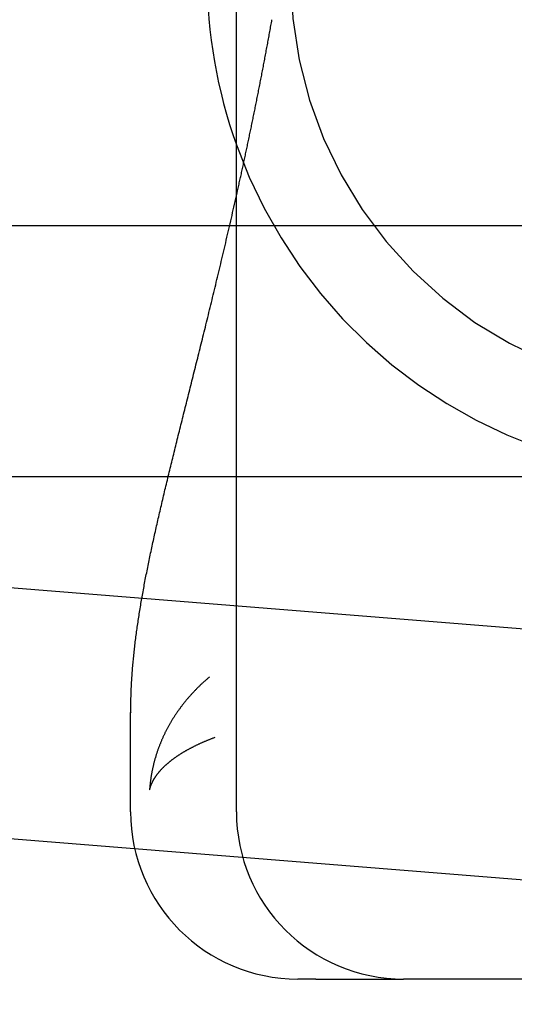
# Model space of a CAD drawing. Extents: x 150 to 829, y 102 to 1049.
# Drawn here: x 332 to 335, y 954 to 960 of the extents above; entities that cross this region are included whole.
import ezdxf

# ---------------------------------------------------------------- set-up
doc = ezdxf.new("R2010")
doc.units = 0
doc.header["$LTSCALE"] = 4
doc.linetypes.add('CENTER', pattern=[50.8, 31.75, -6.35, 6.35, -6.35])
doc.linetypes.add('HIDDEN', pattern=[9.525, 6.35, -3.175])
for name, color, linetype in [('AM_0', 7, 'CONTINUOUS'), ('AM_7', 1, 'CENTER'), ('SKRYTÁ__ISO_', 2, 'HIDDEN'), ('VIDITELNÁ__ISO_', 7, 'CONTINUOUS')]:
    doc.layers.add(name, color=color, linetype=linetype)

# ---------------------------------------------------------------- blocks, each defined once
blk = doc.blocks.new('A$C4B7440DB')
at = {"layer": 'SKRYTÁ__ISO_'}
blk.add_polyline3d([(4.6836, 28.5913, 0), (4.6913, 28.5896, 0), (4.699, 28.5879, 0), (4.7067, 28.5862, 0), (4.7145, 28.5844, 0), (4.7222, 28.5827, 0), (4.73, 28.581, 0), (4.7377, 28.5793, 0), (4.7455, 28.5775, 0), (4.7533, 28.5758, 0), (4.7611, 28.5741, 0), (4.7688, 28.5724, 0), (4.7767, 28.5706, 0), (4.7845, 28.5689, 0), (4.7923, 28.5672, 0), (4.8001, 28.5655, 0), (4.808, 28.5638, 0), (4.8158, 28.562, 0), (4.8237, 28.5603, 0), (4.8316, 28.5586, 0), (4.8395, 28.5569, 0), (4.8474, 28.5552, 0), (4.8553, 28.5534, 0), (4.8632, 28.5517, 0), (4.8711, 28.55, 0), (4.879, 28.5483, 0), (4.887, 28.5466, 0), (4.8949, 28.5448, 0), (4.9029, 28.5431, 0), (4.9108, 28.5414, 0), (4.9188, 28.5397, 0), (4.9268, 28.538, 0), (4.9348, 28.5363, 0), (4.9428, 28.5346, 0), (4.9508, 28.5328, 0), (4.9589, 28.5311, 0), (4.9669, 28.5294, 0), (4.9749, 28.5277, 0), (4.983, 28.526, 0), (4.9911, 28.5243, 0), (4.9991, 28.5226, 0), (5.0072, 28.5209, 0), (5.0153, 28.5192, 0), (5.0234, 28.5175, 0), (5.0315, 28.5158, 0), (5.0396, 28.5141, 0), (5.0478, 28.5123, 0), (5.0559, 28.5106, 0), (5.064, 28.5089, 0), (5.0722, 28.5072, 0), (5.0804, 28.5055, 0), (5.0885, 28.5038, 0), (5.0967, 28.5021, 0), (5.1049, 28.5005, 0), (5.1131, 28.4988, 0), (5.1213, 28.4971, 0), (5.1296, 28.4954, 0), (5.1378, 28.4937, 0), (5.146, 28.492, 0), (5.1543, 28.4903, 0), (5.1626, 28.4886, 0), (5.1708, 28.4869, 0), (5.1791, 28.4852, 0), (5.1874, 28.4835, 0), (5.1957, 28.4819, 0), (5.204, 28.4802, 0), (5.2123, 28.4785, 0), (5.2206, 28.4768, 0), (5.229, 28.4751, 0), (5.2373, 28.4735, 0), (5.2457, 28.4718, 0), (5.254, 28.4701, 0), (5.2624, 28.4684, 0), (5.2708, 28.4668, 0), (5.2791, 28.4651, 0), (5.2876, 28.4634, 0), (5.296, 28.4618, 0), (5.3044, 28.4601, 0), (5.3128, 28.4584, 0), (5.3212, 28.4568, 0), (5.3297, 28.4551, 0), (5.3381, 28.4534, 0), (5.3466, 28.4518, 0), (5.3551, 28.4501, 0), (5.3635, 28.4485, 0), (5.372, 28.4468, 0), (5.3805, 28.4452, 0), (5.389, 28.4435, 0), (5.3975, 28.4418, 0), (5.4061, 28.4402, 0), (5.4146, 28.4386, 0), (5.4231, 28.4369, 0), (5.4317, 28.4353, 0), (5.4403, 28.4336, 0), (5.4488, 28.432, 0), (5.4574, 28.4303, 0), (5.466, 28.4287, 0), (5.4746, 28.4271, 0), (5.4832, 28.4254, 0), (5.4918, 28.4238, 0), (5.5004, 28.4222, 0), (5.5091, 28.4206, 0), (5.5177, 28.4189, 0), (5.5264, 28.4173, 0), (5.535, 28.4157, 0), (5.5437, 28.4141, 0), (5.5524, 28.4125, 0), (5.5611, 28.4108, 0), (5.5697, 28.4092, 0), (5.5785, 28.4076, 0), (5.5872, 28.406, 0), (5.5959, 28.4044, 0), (5.6046, 28.4028, 0), (5.6134, 28.4012, 0), (5.6221, 28.3996, 0), (5.6309, 28.398, 0), (5.6396, 28.3964, 0), (5.6484, 28.3948, 0), (5.6572, 28.3932, 0), (5.666, 28.3916, 0), (5.6748, 28.39, 0), (5.6836, 28.3884, 0), (5.6924, 28.3869, 0), (5.7013, 28.3853, 0), (5.7101, 28.3837, 0), (5.7189, 28.3821, 0), (5.7278, 28.3805, 0), (5.7367, 28.379, 0)], dxfattribs=at)
for radius, start, end in [(3, 109.70224, 171.98153), (2.5, 90, 180)]:
    blk.add_arc((6, 25.767), radius, start, end, dxfattribs=at)
at = {"layer": 'VIDITELNÁ__ISO_'}
for p, q in [((1, 29.2245), (1.5939, 29.2245)), ((1, 28.5913), (17, 28.5913)), ((0, 28.1159), (0, 28.2245)), ((0, 28.1159), (0, 27.5913)), ((0, 27.548), (0, 27.5913)), ((0, 25.4381), (0, 27.548))]:
    blk.add_line(p, q, dxfattribs=at)
for points in [[(1.5956, 29.2235, 0), (1.5956, 29.2235, 0), (1.5956, 29.2235, 0), (1.5955, 29.2235, 0), (1.5955, 29.2235, 0), (1.5955, 29.2235, 0), (1.5955, 29.2235, 0), (1.5955, 29.2235, 0), (1.5955, 29.2235, 0), (1.5955, 29.2235, 0), (1.5955, 29.2235, 0), (1.5954, 29.2235, 0), (1.5954, 29.2235, 0), (1.5954, 29.2235, 0), (1.5954, 29.2235, 0), (1.5954, 29.2235, 0), (1.5954, 29.2235, 0), (1.5954, 29.2235, 0), (1.5953, 29.2235, 0), (1.5953, 29.2235, 0), (1.5953, 29.2235, 0), (1.5953, 29.2235, 0), (1.5953, 29.2235, 0), (1.5953, 29.2235, 0), (1.5953, 29.2235, 0), (1.5953, 29.2235, 0), (1.5952, 29.2235, 0), (1.5952, 29.2235, 0), (1.5952, 29.2235, 0), (1.5952, 29.2235, 0), (1.5952, 29.2235, 0), (1.5952, 29.2235, 0), (1.5952, 29.2235, 0), (1.5952, 29.2235, 0), (1.5951, 29.2235, 0), (1.5951, 29.2235, 0), (1.5951, 29.2235, 0), (1.5951, 29.2235, 0), (1.5951, 29.2235, 0), (1.5951, 29.2235, 0), (1.5951, 29.2235, 0), (1.5951, 29.2235, 0), (1.595, 29.2235, 0), (1.595, 29.2235, 0), (1.595, 29.2235, 0), (1.595, 29.2235, 0), (1.595, 29.2235, 0), (1.595, 29.2235, 0), (1.595, 29.2235, 0), (1.5949, 29.2235, 0), (1.5949, 29.2235, 0), (1.5949, 29.2235, 0), (1.5949, 29.2235, 0), (1.5949, 29.2235, 0), (1.5949, 29.2235, 0), (1.5949, 29.2235, 0), (1.5949, 29.2235, 0), (1.5948, 29.2235, 0), (1.5948, 29.2235, 0), (1.5948, 29.2235, 0), (1.5948, 29.2235, 0), (1.5948, 29.2235, 0), (1.5948, 29.2235, 0), (1.5948, 29.2235, 0), (1.5947, 29.2235, 0), (1.5947, 29.2235, 0), (1.5947, 29.2235, 0), (1.5947, 29.2235, 0), (1.5947, 29.2235, 0), (1.5947, 29.2235, 0), (1.5947, 29.2235, 0), (1.5947, 29.2235, 0), (1.5946, 29.2235, 0), (1.5946, 29.2235, 0), (1.5946, 29.2235, 0), (1.5946, 29.2235, 0), (1.5946, 29.2235, 0), (1.5946, 29.2235, 0), (1.5946, 29.2235, 0), (1.5946, 29.2235, 0), (1.5945, 29.2235, 0), (1.5945, 29.2235, 0), (1.5945, 29.2235, 0), (1.5945, 29.2235, 0), (1.5945, 29.2235, 0), (1.5945, 29.2235, 0), (1.5945, 29.2235, 0), (1.5945, 29.2235, 0), (1.5944, 29.2235, 0), (1.5944, 29.2235, 0), (1.5944, 29.2235, 0), (1.5944, 29.2235, 0), (1.5944, 29.2235, 0), (1.5944, 29.2235, 0), (1.5944, 29.2235, 0), (1.5943, 29.2235, 0), (1.5943, 29.2235, 0), (1.5943, 29.2235, 0), (1.5943, 29.2235, 0), (1.5943, 29.2235, 0), (1.5943, 29.2235, 0), (1.5943, 29.2235, 0), (1.5943, 29.2235, 0), (1.5942, 29.2235, 0), (1.5942, 29.2235, 0), (1.5942, 29.2235, 0), (1.5942, 29.2235, 0), (1.5942, 29.2235, 0), (1.5942, 29.2235, 0), (1.5942, 29.2235, 0), (1.5942, 29.2235, 0), (1.5941, 29.2235, 0), (1.5941, 29.2235, 0), (1.5941, 29.2235, 0), (1.5941, 29.2235, 0), (1.5941, 29.2235, 0), (1.5941, 29.2235, 0), (1.5941, 29.2235, 0), (1.5941, 29.2235, 0), (1.594, 29.2235, 0), (1.594, 29.2235, 0), (1.594, 29.2235, 0), (1.594, 29.2235, 0), (1.594, 29.2235, 0), (1.594, 29.2235, 0), (1.594, 29.2235, 0), (1.594, 29.2235, 0), (1.5939, 29.2235, 0)], [(1.5956, 29.2235, 0), (1.605, 29.2235, 0), (1.6144, 29.2234, 0), (1.6239, 29.2233, 0), (1.6333, 29.2232, 0), (1.6428, 29.2231, 0), (1.6522, 29.2229, 0), (1.6617, 29.2227, 0), (1.6711, 29.2225, 0), (1.6806, 29.2223, 0), (1.6901, 29.222, 0), (1.6995, 29.2217, 0), (1.709, 29.2213, 0), (1.7185, 29.221, 0), (1.728, 29.2206, 0), (1.7375, 29.2202, 0), (1.747, 29.2197, 0), (1.7565, 29.2192, 0), (1.766, 29.2187, 0), (1.7756, 29.2182, 0), (1.7851, 29.2176, 0), (1.7946, 29.217, 0), (1.8042, 29.2164, 0), (1.8137, 29.2157, 0), (1.8233, 29.2151, 0), (1.8329, 29.2144, 0), (1.8425, 29.2136, 0), (1.852, 29.2129, 0), (1.8617, 29.2121, 0), (1.8713, 29.2113, 0), (1.8809, 29.2105, 0), (1.8905, 29.2096, 0), (1.9001, 29.2087, 0), (1.9098, 29.2078, 0), (1.9194, 29.2069, 0), (1.9291, 29.2059, 0), (1.9388, 29.2049, 0), (1.9485, 29.2039, 0), (1.9582, 29.2029, 0), (1.9679, 29.2018, 0), (1.9776, 29.2007, 0), (1.9873, 29.1996, 0), (1.9971, 29.1985, 0), (2.0068, 29.1973, 0), (2.0166, 29.1961, 0), (2.0264, 29.1949, 0), (2.0362, 29.1937, 0), (2.046, 29.1924, 0), (2.0558, 29.1911, 0), (2.0656, 29.1898, 0), (2.0755, 29.1885, 0), (2.0853, 29.1871, 0), (2.0952, 29.1857, 0), (2.1051, 29.1844, 0), (2.115, 29.1829, 0), (2.1249, 29.1815, 0), (2.1348, 29.18, 0), (2.1448, 29.1785, 0), (2.1547, 29.177, 0), (2.1647, 29.1755, 0), (2.1747, 29.1739, 0), (2.1847, 29.1723, 0), (2.1947, 29.1707, 0), (2.2048, 29.1691, 0), (2.2148, 29.1675, 0), (2.2249, 29.1658, 0), (2.235, 29.1641, 0), (2.2451, 29.1624, 0), (2.2552, 29.1607, 0), (2.2653, 29.159, 0), (2.2755, 29.1572, 0), (2.2856, 29.1554, 0), (2.2958, 29.1536, 0), (2.306, 29.1518, 0), (2.3163, 29.1499, 0), (2.3265, 29.148, 0), (2.3368, 29.1462, 0), (2.3471, 29.1442, 0), (2.3574, 29.1423, 0), (2.3677, 29.1404, 0), (2.378, 29.1384, 0), (2.3884, 29.1364, 0), (2.3988, 29.1344, 0), (2.4092, 29.1324, 0), (2.4196, 29.1304, 0), (2.43, 29.1283, 0), (2.4405, 29.1262, 0), (2.451, 29.1241, 0), (2.4615, 29.122, 0), (2.472, 29.1199, 0), (2.4825, 29.1177, 0), (2.4931, 29.1156, 0), (2.5037, 29.1134, 0), (2.5143, 29.1112, 0), (2.525, 29.109, 0), (2.5356, 29.1067, 0), (2.5463, 29.1045, 0), (2.557, 29.1022, 0), (2.5677, 29.0999, 0), (2.5785, 29.0976, 0), (2.5892, 29.0953, 0), (2.6, 29.093, 0), (2.6109, 29.0906, 0), (2.6217, 29.0882, 0), (2.6326, 29.0859, 0), (2.6435, 29.0835, 0), (2.6544, 29.081, 0), (2.6653, 29.0786, 0), (2.6763, 29.0762, 0), (2.6873, 29.0737, 0), (2.6983, 29.0712, 0), (2.7094, 29.0688, 0), (2.7204, 29.0663, 0), (2.7315, 29.0637, 0), (2.7426, 29.0612, 0), (2.7538, 29.0587, 0), (2.765, 29.0561, 0), (2.7762, 29.0535, 0), (2.7874, 29.0509, 0), (2.7987, 29.0483, 0), (2.81, 29.0457, 0), (2.8213, 29.0431, 0), (2.8327, 29.0404, 0), (2.8441, 29.0377, 0), (2.8555, 29.0351, 0), (2.867, 29.0324, 0), (2.8784, 29.0296, 0), (2.89, 29.0269, 0), (2.9015, 29.0242, 0), (2.9131, 29.0214, 0), (2.9247, 29.0187, 0), (2.9364, 29.0159, 0), (2.948, 29.0131, 0), (2.9597, 29.0103, 0), (2.9715, 29.0074, 0), (2.9832, 29.0046, 0), (2.995, 29.0018, 0), (3.0069, 28.9989, 0), (3.0188, 28.996, 0), (3.0307, 28.9931, 0), (3.0426, 28.9902, 0), (3.0546, 28.9873, 0), (3.0666, 28.9844, 0), (3.0786, 28.9814, 0), (3.0907, 28.9785, 0), (3.1028, 28.9755, 0), (3.1149, 28.9725, 0), (3.1271, 28.9695, 0), (3.1393, 28.9665, 0), (3.1516, 28.9635, 0), (3.1639, 28.9605, 0), (3.1762, 28.9574, 0), (3.1885, 28.9543, 0), (3.2009, 28.9513, 0), (3.2134, 28.9482, 0), (3.2258, 28.9451, 0), (3.2383, 28.942, 0), (3.2508, 28.9389, 0), (3.2634, 28.9358, 0), (3.276, 28.9326, 0), (3.2887, 28.9295, 0), (3.3013, 28.9263, 0), (3.3141, 28.9231, 0), (3.3268, 28.9199, 0), (3.3396, 28.9167, 0), (3.3524, 28.9135, 0), (3.3653, 28.9103, 0), (3.3782, 28.9071, 0), (3.3912, 28.9038, 0), (3.4041, 28.9006, 0), (3.4172, 28.8973, 0), (3.4302, 28.8941, 0), (3.4433, 28.8908, 0), (3.4565, 28.8875, 0), (3.4697, 28.8842, 0), (3.4829, 28.8809, 0), (3.4961, 28.8776, 0), (3.5094, 28.8742, 0), (3.5228, 28.8709, 0), (3.5361, 28.8675, 0), (3.5495, 28.8642, 0), (3.563, 28.8608, 0), (3.5765, 28.8574, 0), (3.5901, 28.854, 0), (3.6036, 28.8506, 0), (3.6172, 28.8472, 0), (3.6309, 28.8438, 0), (3.6446, 28.8404, 0), (3.6584, 28.8369, 0), (3.6722, 28.8335, 0), (3.686, 28.83, 0), (3.6999, 28.8266, 0), (3.7138, 28.8231, 0), (3.7277, 28.8196, 0), (3.7417, 28.8161, 0), (3.7558, 28.8126, 0), (3.7699, 28.8091, 0), (3.784, 28.8056, 0), (3.7982, 28.8021, 0), (3.8124, 28.7986, 0), (3.8266, 28.795, 0), (3.8409, 28.7915, 0), (3.8553, 28.7879, 0), (3.8697, 28.7844, 0), (3.8841, 28.7808, 0), (3.8986, 28.7772, 0), (3.9131, 28.7737, 0), (3.9277, 28.7701, 0), (3.9423, 28.7665, 0), (3.957, 28.7629, 0), (3.9717, 28.7593, 0), (3.9864, 28.7556, 0), (4.0012, 28.752, 0), (4.0161, 28.7484, 0), (4.031, 28.7447, 0), (4.046, 28.7411, 0), (4.061, 28.7374, 0), (4.076, 28.7338, 0), (4.0911, 28.7301, 0), (4.1063, 28.7264, 0), (4.1215, 28.7227, 0), (4.1367, 28.7191, 0), (4.152, 28.7154, 0), (4.1673, 28.7117, 0), (4.1827, 28.708, 0), (4.1982, 28.7043, 0), (4.2137, 28.7005, 0), (4.2292, 28.6968, 0), (4.2448, 28.6931, 0), (4.2604, 28.6894, 0), (4.2761, 28.6856, 0), (4.2918, 28.6819, 0), (4.3076, 28.6781, 0), (4.3234, 28.6744, 0), (4.3393, 28.6706, 0), (4.3552, 28.6669, 0), (4.3712, 28.6631, 0), (4.3872, 28.6594, 0), (4.4033, 28.6556, 0), (4.4194, 28.6518, 0), (4.4355, 28.6481, 0), (4.4517, 28.6443, 0), (4.468, 28.6405, 0), (4.4843, 28.6367, 0), (4.5007, 28.633, 0), (4.5171, 28.6292, 0), (4.5335, 28.6254, 0), (4.55, 28.6216, 0), (4.5665, 28.6178, 0), (4.5831, 28.6141, 0), (4.5997, 28.6103, 0), (4.6164, 28.6065, 0), (4.6331, 28.6027, 0), (4.6499, 28.5989, 0), (4.6667, 28.5951, 0), (4.6836, 28.5913, 0)], [(1.8057, 28.7529, 0), (1.8027, 28.7564, 0), (1.7998, 28.76, 0), (1.7968, 28.7635, 0), (1.7938, 28.7669, 0), (1.7908, 28.7704, 0), (1.7878, 28.7738, 0), (1.7848, 28.7773, 0), (1.7818, 28.7807, 0), (1.7788, 28.784, 0), (1.7757, 28.7874, 0), (1.7727, 28.7908, 0), (1.7696, 28.7941, 0), (1.7666, 28.7974, 0), (1.7635, 28.8007, 0), (1.7604, 28.804, 0), (1.7573, 28.8073, 0), (1.7542, 28.8105, 0), (1.7511, 28.8137, 0), (1.748, 28.8169, 0), (1.7449, 28.8201, 0), (1.7417, 28.8233, 0), (1.7386, 28.8265, 0), (1.7354, 28.8296, 0), (1.7323, 28.8327, 0), (1.7291, 28.8358, 0), (1.7259, 28.8389, 0), (1.7227, 28.842, 0), (1.7195, 28.845, 0), (1.7164, 28.8481, 0), (1.7131, 28.8511, 0), (1.7099, 28.8541, 0), (1.7067, 28.8571, 0), (1.7035, 28.86, 0), (1.7002, 28.863, 0), (1.697, 28.8659, 0), (1.6937, 28.8688, 0), (1.6904, 28.8717, 0), (1.6872, 28.8746, 0), (1.6839, 28.8774, 0), (1.6806, 28.8803, 0), (1.6773, 28.8831, 0), (1.674, 28.8859, 0), (1.6707, 28.8887, 0), (1.6674, 28.8914, 0), (1.6641, 28.8942, 0), (1.6607, 28.8969, 0), (1.6574, 28.8996, 0), (1.654, 28.9023, 0), (1.6507, 28.905, 0), (1.6473, 28.9077, 0), (1.644, 28.9103, 0), (1.6406, 28.913, 0), (1.6372, 28.9156, 0), (1.6338, 28.9182, 0), (1.6304, 28.9207, 0), (1.627, 28.9233, 0), (1.6236, 28.9258, 0), (1.6202, 28.9284, 0), (1.6168, 28.9309, 0), (1.6133, 28.9334, 0), (1.6099, 28.9358, 0), (1.6065, 28.9383, 0), (1.603, 28.9407, 0), (1.5996, 28.9431, 0), (1.5961, 28.9455, 0), (1.5926, 28.9479, 0), (1.5892, 28.9503, 0), (1.5857, 28.9526, 0), (1.5822, 28.955, 0), (1.5787, 28.9573, 0), (1.5752, 28.9596, 0), (1.5717, 28.9619, 0), (1.5682, 28.9641, 0), (1.5647, 28.9664, 0), (1.5612, 28.9686, 0), (1.5577, 28.9708, 0), (1.5542, 28.973, 0), (1.5506, 28.9752, 0), (1.5471, 28.9773, 0), (1.5435, 28.9795, 0), (1.54, 28.9816, 0), (1.5365, 28.9837, 0), (1.5329, 28.9858, 0), (1.5293, 28.9879, 0), (1.5258, 28.9899, 0), (1.5222, 28.992, 0), (1.5186, 28.994, 0), (1.515, 28.996, 0), (1.5115, 28.998, 0), (1.5079, 28.9999, 0), (1.5043, 29.0019, 0), (1.5007, 29.0038, 0), (1.4971, 29.0057, 0), (1.4935, 29.0076, 0), (1.4898, 29.0095, 0), (1.4862, 29.0114, 0), (1.4826, 29.0132, 0), (1.479, 29.015, 0), (1.4754, 29.0169, 0), (1.4717, 29.0187, 0), (1.4681, 29.0204, 0), (1.4645, 29.0222, 0), (1.4608, 29.0239, 0), (1.4572, 29.0257, 0), (1.4535, 29.0274, 0), (1.4499, 29.0291, 0), (1.4462, 29.0307, 0), (1.4425, 29.0324, 0), (1.4389, 29.034, 0), (1.4352, 29.0357, 0), (1.4315, 29.0373, 0), (1.4278, 29.0389, 0), (1.4242, 29.0404, 0), (1.4205, 29.042, 0), (1.4168, 29.0435, 0), (1.4131, 29.045, 0), (1.4094, 29.0465, 0), (1.4057, 29.048, 0), (1.402, 29.0495, 0), (1.3983, 29.0509, 0), (1.3946, 29.0524, 0), (1.3909, 29.0538, 0), (1.3872, 29.0552, 0), (1.3835, 29.0566, 0), (1.3798, 29.0579, 0), (1.3761, 29.0593, 0), (1.3723, 29.0606, 0), (1.3686, 29.0619, 0), (1.3649, 29.0632, 0), (1.3612, 29.0645, 0), (1.3575, 29.0658, 0), (1.3537, 29.067, 0), (1.35, 29.0683, 0), (1.3463, 29.0695, 0), (1.3425, 29.0707, 0), (1.3388, 29.0719, 0), (1.3351, 29.073, 0), (1.3313, 29.0742, 0), (1.3276, 29.0753, 0), (1.3238, 29.0764, 0), (1.3201, 29.0775, 0), (1.3163, 29.0786, 0), (1.3126, 29.0796, 0), (1.3088, 29.0807, 0), (1.3051, 29.0817, 0), (1.3013, 29.0827, 0), (1.2976, 29.0837, 0), (1.2938, 29.0847, 0), (1.2901, 29.0856, 0), (1.2863, 29.0866, 0), (1.2826, 29.0875, 0), (1.2788, 29.0884, 0), (1.275, 29.0893, 0), (1.2713, 29.0902, 0), (1.2675, 29.091, 0), (1.2637, 29.0919, 0), (1.26, 29.0927, 0), (1.2562, 29.0935, 0), (1.2525, 29.0943, 0), (1.2487, 29.0951, 0), (1.2449, 29.0958, 0), (1.2412, 29.0966, 0), (1.2374, 29.0973, 0), (1.2336, 29.098, 0), (1.2299, 29.0987, 0), (1.2261, 29.0993, 0), (1.2224, 29.1, 0), (1.2186, 29.1006, 0), (1.2148, 29.1013, 0), (1.211, 29.1019, 0), (1.2073, 29.1025, 0), (1.2035, 29.103, 0), (1.1998, 29.1036, 0), (1.196, 29.1041, 0), (1.1922, 29.1046, 0), (1.1885, 29.1051, 0), (1.1847, 29.1056, 0), (1.1809, 29.1061, 0), (1.1772, 29.1066, 0), (1.1734, 29.107, 0), (1.1697, 29.1074, 0), (1.1659, 29.1078, 0), (1.1622, 29.1082, 0), (1.1584, 29.1086, 0), (1.1546, 29.1089, 0), (1.1509, 29.1093, 0), (1.1471, 29.1096, 0), (1.1434, 29.1099, 0), (1.1396, 29.1102, 0), (1.1359, 29.1104, 0), (1.1321, 29.1107, 0)], [(1.1321, 29.1107, 0), (1.1339, 29.1103, 0), (1.1356, 29.1098, 0), (1.1374, 29.1094, 0), (1.1391, 29.1089, 0), (1.1408, 29.1084, 0), (1.1426, 29.1079, 0), (1.1443, 29.1074, 0), (1.1461, 29.1068, 0), (1.1478, 29.1063, 0), (1.1496, 29.1057, 0), (1.1513, 29.1051, 0), (1.1531, 29.1045, 0), (1.1548, 29.1038, 0), (1.1566, 29.1032, 0), (1.1583, 29.1025, 0), (1.1601, 29.1018, 0), (1.1618, 29.1012, 0), (1.1636, 29.1004, 0), (1.1653, 29.0997, 0), (1.1671, 29.099, 0), (1.1688, 29.0982, 0), (1.1706, 29.0974, 0), (1.1723, 29.0966, 0), (1.1741, 29.0958, 0), (1.1758, 29.095, 0), (1.1776, 29.0941, 0), (1.1793, 29.0932, 0), (1.1811, 29.0924, 0), (1.1828, 29.0915, 0), (1.1846, 29.0905, 0), (1.1863, 29.0896, 0), (1.1881, 29.0887, 0), (1.1898, 29.0877, 0), (1.1916, 29.0867, 0), (1.1933, 29.0857, 0), (1.1951, 29.0847, 0), (1.1968, 29.0836, 0), (1.1986, 29.0826, 0), (1.2003, 29.0815, 0), (1.2021, 29.0804, 0), (1.2038, 29.0793, 0), (1.2056, 29.0782, 0), (1.2073, 29.0771, 0), (1.2091, 29.0759, 0), (1.2108, 29.0747, 0), (1.2126, 29.0735, 0), (1.2143, 29.0723, 0), (1.2161, 29.0711, 0), (1.2178, 29.0699, 0), (1.2195, 29.0686, 0), (1.2213, 29.0673, 0), (1.223, 29.066, 0), (1.2248, 29.0647, 0), (1.2265, 29.0634, 0), (1.2283, 29.0621, 0), (1.23, 29.0607, 0), (1.2317, 29.0593, 0), (1.2335, 29.0579, 0), (1.2352, 29.0565, 0), (1.2369, 29.0551, 0), (1.2387, 29.0536, 0), (1.2404, 29.0522, 0), (1.2421, 29.0507, 0), (1.2439, 29.0492, 0), (1.2456, 29.0477, 0), (1.2473, 29.0461, 0), (1.2491, 29.0446, 0), (1.2508, 29.043, 0), (1.2525, 29.0414, 0), (1.2542, 29.0398, 0), (1.256, 29.0382, 0), (1.2577, 29.0366, 0), (1.2594, 29.0349, 0), (1.2611, 29.0333, 0), (1.2629, 29.0316, 0), (1.2646, 29.0299, 0), (1.2663, 29.0282, 0), (1.268, 29.0264, 0), (1.2697, 29.0247, 0), (1.2714, 29.0229, 0), (1.2731, 29.0211, 0), (1.2749, 29.0193, 0), (1.2766, 29.0175, 0), (1.2783, 29.0156, 0), (1.28, 29.0138, 0), (1.2817, 29.0119, 0), (1.2834, 29.01, 0), (1.2851, 29.0081, 0), (1.2868, 29.0062, 0), (1.2885, 29.0042, 0), (1.2902, 29.0023, 0), (1.2918, 29.0003, 0), (1.2935, 28.9983, 0), (1.2952, 28.9963, 0), (1.2969, 28.9943, 0), (1.2986, 28.9922, 0), (1.3003, 28.9902, 0), (1.302, 28.9881, 0), (1.3036, 28.986, 0), (1.3053, 28.9839, 0), (1.307, 28.9817, 0), (1.3087, 28.9796, 0), (1.3103, 28.9774, 0), (1.312, 28.9752, 0), (1.3137, 28.973, 0), (1.3154, 28.9708, 0), (1.317, 28.9686, 0), (1.3187, 28.9663, 0), (1.3203, 28.9641, 0), (1.322, 28.9618, 0), (1.3236, 28.9595, 0), (1.3253, 28.9571, 0), (1.3269, 28.9548, 0), (1.3286, 28.9525, 0), (1.3302, 28.9501, 0), (1.3319, 28.9477, 0), (1.3335, 28.9453, 0), (1.3352, 28.9429, 0), (1.3368, 28.9404, 0), (1.3384, 28.938, 0), (1.34, 28.9355, 0), (1.3417, 28.933, 0), (1.3433, 28.9305, 0), (1.3449, 28.9279, 0), (1.3465, 28.9254, 0), (1.3481, 28.9228, 0), (1.3498, 28.9203, 0), (1.3514, 28.9177, 0), (1.353, 28.915, 0), (1.3546, 28.9124, 0), (1.3562, 28.9098, 0), (1.3578, 28.9071, 0), (1.3594, 28.9044, 0), (1.361, 28.9017, 0), (1.3626, 28.899, 0), (1.3641, 28.8963, 0), (1.3657, 28.8935, 0), (1.3673, 28.8907, 0), (1.3689, 28.8879, 0), (1.3705, 28.8851, 0), (1.372, 28.8823, 0), (1.3736, 28.8795, 0), (1.3752, 28.8766, 0), (1.3767, 28.8737, 0), (1.3783, 28.8709, 0), (1.3798, 28.8679, 0), (1.3814, 28.865, 0), (1.3829, 28.8621, 0), (1.3845, 28.8591, 0), (1.386, 28.8561, 0), (1.3876, 28.8531, 0), (1.3891, 28.8501, 0), (1.3906, 28.8471, 0), (1.3922, 28.844, 0), (1.3937, 28.841, 0), (1.3952, 28.8379, 0), (1.3967, 28.8348, 0), (1.3982, 28.8317, 0), (1.3997, 28.8285, 0), (1.4013, 28.8254, 0), (1.4027, 28.8222, 0), (1.4042, 28.819, 0), (1.4057, 28.8158, 0), (1.4072, 28.8126, 0), (1.4087, 28.8094, 0), (1.4102, 28.8061, 0), (1.4117, 28.8028, 0), (1.4132, 28.7996, 0), (1.4146, 28.7962, 0), (1.4161, 28.7929, 0), (1.4176, 28.7896, 0), (1.419, 28.7862, 0), (1.4205, 28.7828, 0), (1.4219, 28.7794, 0), (1.4234, 28.776, 0), (1.4248, 28.7726, 0), (1.4263, 28.7692, 0), (1.4277, 28.7657, 0), (1.4291, 28.7622, 0), (1.4305, 28.7587, 0), (1.432, 28.7552, 0), (1.4334, 28.7517, 0), (1.4348, 28.7481, 0), (1.4362, 28.7445, 0), (1.4376, 28.7409, 0), (1.439, 28.7373, 0), (1.4404, 28.7337, 0), (1.4418, 28.7301, 0), (1.4432, 28.7264, 0), (1.4446, 28.7228, 0), (1.446, 28.7191, 0)]]:
    blk.add_polyline3d(points, dxfattribs=at)
for centre, radius, end in [((1, 28.2245), 1, 180), ((6, 25.767), 3, 109.70224), ((1, 27.5913), 1, 180)]:
    blk.add_arc(centre, radius, 90, end, dxfattribs=at)
blk = doc.blocks.new('A$C07E735F5')
at = {"layer": 'AM_0', "rotation": 90}
blk.add_blockref('A$C4B7440DB', (34.368, 71.0436), dxfattribs=at)

msp = doc.modelspace()

# ---------------------------------------------------------------- linework, layer by layer
at = {"layer": 'AM_0'}
for p, q in [((708.1775, 958.3959, 0.0223), (299.1775, 958.3959, 0.0223)), ((430.4828, 948.2819, -5.7277), (304.6775, 958.3959, 0.0223)), ((299.1775, 956.8959, 0.0223), (708.1775, 956.8959, 0.0223)), ((304.6775, 956.8959, 0.0223), (430.4626, 946.7821, -5.7277))]:
    msp.add_line(p, q, dxfattribs=at)

# ---------------------------------------------------------------- block references
at = {"layer": 'AM_7'}
msp.add_blockref('A$C07E735F5', (327.1775, 882.848, 0.0223), dxfattribs=at)

doc.saveas('drawing.dxf')
